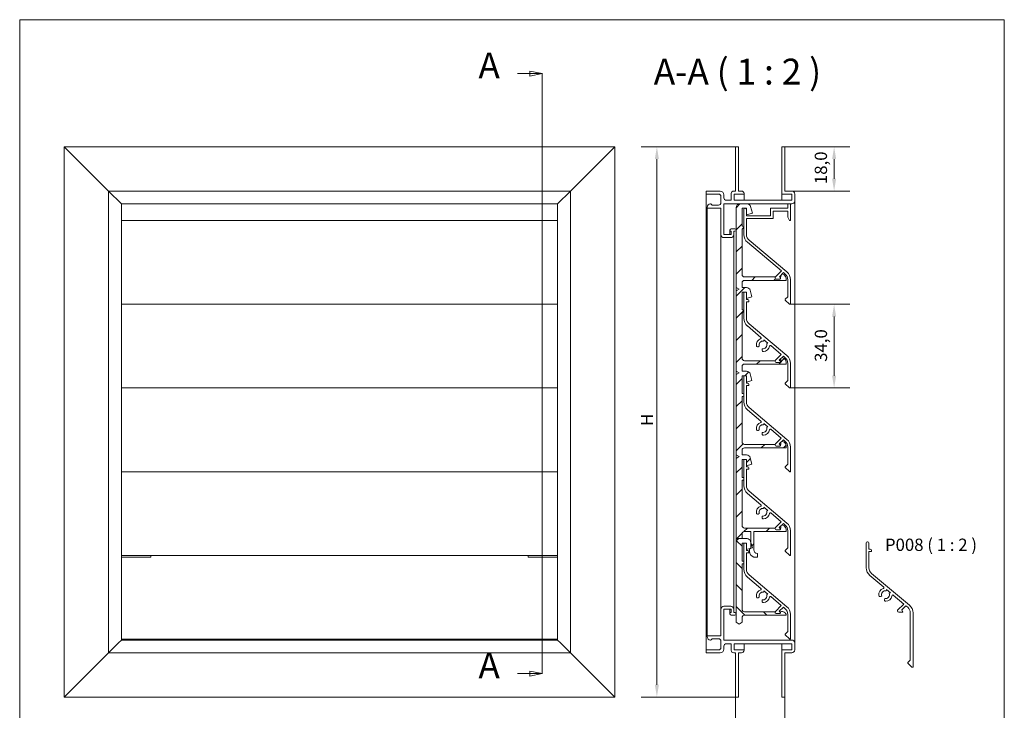
# Model space of a CAD drawing. Units: millimetres. Extents: x 10 to 416, y 6 to 584.
# Drawn here: x 10 to 410, y 303 to 584 of the extents above; entities that cross this region are included whole.
import ezdxf

# ---------------------------------------------------------------- set-up
doc = ezdxf.new("R2010")
doc.units = ezdxf.units.MM
doc.header["$LTSCALE"] = 2
doc.linetypes.add('CHAIN', pattern=[0.3543, 0.2362, -0.0295, 0.0591, -0.0295])
for name, color, linetype, lineweight in [('Border (ISO)', 7, 'Continuous', 5), ('Dimension (ISO)', 7, 'Continuous', 5), ('Hatch (ISO)', 7, 'Continuous', 5), ('Section Line (ISO)', 7, 'CHAIN', 5), ('Symbol (ISO)', 7, 'Continuous', 5), ('Visible (ISO)', 7, 'Continuous', 5)]:
    doc.layers.add(name, color=color, linetype=linetype, lineweight=lineweight)
doc.styles.add('Label Text (ISO)', font='tahoma.ttf')
doc.styles.add('Note Text (ISO)', font='tahoma.ttf')
doc.dimstyles.new('Default (ISO)', dxfattribs={"dimscale": 2, "dimtxt": 2.5, "dimasz": 2.5, "dimexe": 3.175, "dimexo": 0, "dimgap": 0.762, "dimtad": 1, "dimdec": 1, "dimrnd": 1e-08, "dimzin": 0, "dimtxsty": 'Note Text (ISO)', "dimcen": 0.09, "dimdle": 10, "dimclrd": 5, "dimclre": 5, "dimclrt": 1, "dimazin": 0, "dimtfac": 1.40208, "dimtmove": 0, "dimatfit": 3, "dimfxl": 0, "dimtolj": 1, "dimtzin": 0, "dimlwd": -1, "dimlwe": -1, "dimarcsym": 0})

# ---------------------------------------------------------------- blocks, each defined once
blk = doc.blocks.new('Borders Serge')
at = {"layer": 'Border (ISO)'}
for p, q in [((5, 292), (205, 292)), ((5, 5), (5, 292)), ((205, 292), (205, 5)), ((205, 5), (5, 5))]:
    blk.add_line(p, q, dxfattribs=at)
blk = doc.blocks.new('2dTransSection0')
at = {"layer": 'Section Line (ISO)', "linetype": 'Continuous'}
for p, q in [((106.11, 281.05), (108.61, 281.05)), ((111.11, 281.05), (108.61, 281.55)), ((108.61, 281.55), (108.61, 280.55)), ((108.61, 281.05), (111.11, 281.05)), ((108.61, 280.55), (111.11, 281.05)), ((106.11, 159.17), (108.61, 159.17)), ((111.11, 159.17), (108.61, 159.67)), ((108.61, 159.67), (108.61, 158.67)), ((108.61, 159.17), (111.11, 159.17)), ((108.61, 158.67), (111.11, 159.17))]:
    blk.add_line(p, q, dxfattribs=at)
at = {"layer": 'Section Line (ISO)', "linetype": 'CHAIN', "ltscale": 0.6772}
blk.add_line((111.11, 281.13), (111.11, 159.09), dxfattribs=at)
at = {"layer": 'Section Line (ISO)', "linetype": 'Continuous', "lineweight": 5}
for p, q in [((111.11, 281.13), (111.11, 280.97)), ((111.11, 159.25), (111.11, 159.09))]:
    blk.add_line(p, q, dxfattribs=at)
at = {"layer": 'Section Line (ISO)', "linetype": 'Continuous', "flags": 128}
for points in [[(108.61, 280.55), (111.11, 281.05), (108.61, 281.55), (108.61, 280.55)], [(108.61, 158.67), (111.11, 159.17), (108.61, 159.67), (108.61, 158.67)]]:
    blk.add_lwpolyline(points, dxfattribs=at)
at = {"layer": 'Section Line (ISO)'}
for points in [[(108.61, 280.55), (111.11, 281.05), (108.61, 281.55), (108.61, 280.55)], [(108.61, 158.67), (111.11, 159.17), (108.61, 159.67), (108.61, 158.67)]]:
    blk.add_solid(points, dxfattribs=at)
at = {"layer": 'Section Line (ISO)', "char_height": 5.25, "attachment_point": 7, "style": 'Label Text (ISO)'}
for insert in [(98.18, 278.43), (98.18, 156.54)]:
    blk.add_mtext('A', dxfattribs=dict(at, insert=insert))
blk = doc.blocks.new('*D7')
at = {"layer": 'Defpoints', "color": 0, "transparency": 16777216}
for p in [(320.86, 532.36), (320.86, 514.36), (340.86, 514.36)]:
    blk.add_point(p, dxfattribs=at)
at = {"layer": 'Dimension (ISO)', "color": 5, "transparency": 16777216}
for p, q in [((320.86, 532.36), (347.21, 532.36)), ((340.86, 527.36), (340.86, 519.36)), ((320.86, 514.36), (347.21, 514.36))]:
    blk.add_line(p, q, dxfattribs=at)
for points in [[(340.03, 527.36), (341.69, 527.36), (340.86, 532.36)], [(340.03, 519.36), (341.69, 519.36), (340.86, 514.36)]]:
    blk.add_solid(points, dxfattribs=at)
at = {"layer": 'Dimension (ISO)', "color": 1, "transparency": 16777216, "insert": (332.98, 517.21), "char_height": 5, "attachment_point": 1, "rotation": 90, "style": 'Note Text (ISO)'}
blk.add_mtext('\\A1;18,0', dxfattribs=at)
blk = doc.blocks.new('*D8')
at = {"layer": 'Defpoints', "color": 0, "transparency": 16777216}
for p in [(322.96, 468.36), (322.96, 434.36), (340.86, 434.36)]:
    blk.add_point(p, dxfattribs=at)
at = {"layer": 'Dimension (ISO)', "color": 5, "transparency": 16777216}
for p, q in [((322.96, 468.36), (347.21, 468.36)), ((340.86, 463.36), (340.86, 439.36)), ((322.96, 434.36), (347.21, 434.36))]:
    blk.add_line(p, q, dxfattribs=at)
for points in [[(340.03, 463.36), (341.69, 463.36), (340.86, 468.36)], [(340.03, 439.36), (341.69, 439.36), (340.86, 434.36)]]:
    blk.add_solid(points, dxfattribs=at)
at = {"layer": 'Dimension (ISO)', "color": 1, "transparency": 16777216, "insert": (332.99, 444.99), "char_height": 5, "attachment_point": 1, "rotation": 90, "style": 'Note Text (ISO)'}
blk.add_mtext('\\A1;34,0', dxfattribs=at)
blk = doc.blocks.new('*D9')
at = {"layer": 'Defpoints', "color": 0, "transparency": 16777216}
for p in [(300.86, 532.36), (268.86, 308.76), (300.86, 308.76)]:
    blk.add_point(p, dxfattribs=at)
at = {"layer": 'Dimension (ISO)', "color": 5, "transparency": 16777216}
for p, q in [((300.86, 532.36), (262.51, 532.36)), ((268.86, 527.36), (268.86, 313.76)), ((300.86, 308.76), (262.51, 308.76))]:
    blk.add_line(p, q, dxfattribs=at)
for points in [[(268.03, 527.36), (269.69, 527.36), (268.86, 532.36)], [(268.03, 313.76), (269.69, 313.76), (268.86, 308.76)]]:
    blk.add_solid(points, dxfattribs=at)
at = {"layer": 'Dimension (ISO)', "color": 1, "transparency": 16777216, "insert": (262.34, 417.42), "char_height": 5, "attachment_point": 1, "rotation": 90, "style": 'Note Text (ISO)'}
blk.add_mtext('\\A1; \\fTahoma|b0|i0;\\H5.0000;H', dxfattribs=at)
blk = doc.blocks.new('*D10')
at = {"layer": 'Defpoints', "color": 0, "transparency": 16777216}
for p in [(300.86, 308.76), (320.86, 308.76), (320.86, 288.76)]:
    blk.add_point(p, dxfattribs=at)
at = {"layer": 'Dimension (ISO)', "color": 5, "transparency": 16777216}
for p, q in [((300.86, 308.76), (300.86, 282.41)), ((320.86, 308.76), (320.86, 282.41)), ((305.86, 288.76), (315.86, 288.76))]:
    blk.add_line(p, q, dxfattribs=at)
for points in [[(305.86, 289.6), (305.86, 287.93), (300.86, 288.76)], [(315.86, 289.6), (315.86, 287.93), (320.86, 288.76)]]:
    blk.add_solid(points, dxfattribs=at)
at = {"layer": 'Dimension (ISO)', "color": 1, "transparency": 16777216, "insert": (304.51, 296.63), "char_height": 5, "attachment_point": 1, "style": 'Note Text (ISO)'}
blk.add_mtext('\\A1;20,0', dxfattribs=at)

msp = doc.modelspace()

# ---------------------------------------------------------------- hatches: boundary and pattern name
at = {"layer": 'Hatch (ISO)'}
h = msp.add_hatch(dxfattribs=at)
h.set_pattern_fill('ANSI31', color=256, scale=50.8, style=0)
h.set_pattern_definition([(45, (0, 0), (-4.49013, 4.49013), [])])
edge = h.paths.add_edge_path()
edge.add_line((301.06, 373.16), (302.56, 373.16))
edge.add_line((302.56, 373.16), (303.46, 373.16))
edge.add_line((303.46, 373.16), (303.46, 375.06))
edge.add_ellipse((304.46, 375.06), major_axis=(0, 1), ratio=1, start_angle=0, end_angle=90, ccw=False)
edge.add_line((304.46, 376.06), (307.04, 376.06))
edge.add_line((307.04, 376.06), (307.04, 371.64))
edge.add_line((307.04, 371.64), (307.64, 369.4))
edge.add_line((307.64, 369.4), (307.04, 369.24))
edge.add_line((307.04, 369.24), (307.04, 369.16))
edge.add_line((307.04, 369.16), (306.44, 368.82))
edge.add_line((306.44, 368.82), (306.44, 368.06))
edge.add_ellipse((308.94, 368.06), major_axis=(0, -2.5), ratio=1, start_angle=270, end_angle=343.7398)
edge.add_line((308.24, 365.66), (309.74, 365.66))
edge.add_line((309.74, 365.66), (309.74, 367.16))
edge.add_line((309.74, 367.16), (309.64, 367.16))
edge.add_ellipse((309.64, 368.56), major_axis=(-1.4, 0), ratio=1, start_angle=0, end_angle=90, ccw=False)
edge.add_line((308.24, 368.56), (308.24, 376.06))
edge.add_line((308.24, 376.06), (321.43, 376.06))
edge.add_ellipse((319.06, 376.46), major_axis=(0.4, 2.37), ratio=1, start_angle=270, end_angle=353.941)
edge.add_line((319.71, 378.77), (319.16, 378.23))
edge.add_line((319.16, 378.23), (319.16, 377.46))
edge.add_line((319.16, 377.46), (318.79, 377.46))
edge.add_line((318.79, 377.46), (319.05, 377.2))
edge.add_line((319.05, 377.2), (319.05, 376.97))
edge.add_ellipse((318.85, 376.97), major_axis=(0, -0.2), ratio=1, start_angle=0, end_angle=90, ccw=False)
edge.add_line((318.85, 376.77), (317.35, 376.77))
edge.add_ellipse((317.35, 377.27), major_axis=(-0.5, 0), ratio=1, start_angle=337.0886, end_angle=450, ccw=False)
edge.add_line((316.89, 377.46), (304.46, 377.46))
edge.add_ellipse((304.46, 378.46), major_axis=(-1, 0), ratio=1, start_angle=0, end_angle=90, ccw=False)
edge.add_line((303.46, 378.46), (303.46, 396.86))
edge.add_line((303.46, 396.86), (303.76, 396.86))
edge.add_ellipse((303.76, 397.26), major_axis=(0.4, 0), ratio=1, start_angle=270, end_angle=360)
edge.add_line((304.16, 397.26), (304.16, 397.66))
edge.add_ellipse((303.76, 397.66), major_axis=(0, 0.4), ratio=1, start_angle=270, end_angle=360)
edge.add_line((303.76, 398.06), (303.46, 398.06))
edge.add_line((303.46, 398.06), (303.46, 405.36))
edge.add_line((303.46, 405.36), (304.51, 405.36))
edge.add_line((304.51, 405.36), (304.76, 405.36))
edge.add_line((304.76, 405.36), (305.26, 405.36))
edge.add_line((305.26, 405.36), (305.26, 404.86))
edge.add_line((305.26, 404.86), (305.26, 402.76))
edge.add_line((305.26, 402.76), (307.48, 403.36))
edge.add_line((307.48, 403.36), (306.76, 406.05))
edge.add_ellipse((305.31, 405.66), major_axis=(1.45, 0.39), ratio=1, start_angle=0, end_angle=75)
edge.add_line((305.31, 407.16), (303.46, 407.16))
edge.add_line((303.46, 407.16), (303.46, 409.06))
edge.add_ellipse((304.46, 409.06), major_axis=(0, 1), ratio=1, start_angle=0, end_angle=90, ccw=False)
edge.add_line((304.46, 410.06), (321.43, 410.06))
edge.add_ellipse((319.06, 410.46), major_axis=(0.4, 2.37), ratio=1, start_angle=270, end_angle=353.941)
edge.add_line((319.71, 412.77), (319.16, 412.23))
edge.add_line((319.16, 412.23), (319.16, 411.46))
edge.add_line((319.16, 411.46), (318.79, 411.46))
edge.add_line((318.79, 411.46), (319.05, 411.2))
edge.add_line((319.05, 411.2), (319.05, 410.97))
edge.add_ellipse((318.85, 410.97), major_axis=(0, -0.2), ratio=1, start_angle=0, end_angle=90, ccw=False)
edge.add_line((318.85, 410.77), (317.35, 410.77))
edge.add_ellipse((317.35, 411.27), major_axis=(-0.5, 0), ratio=1, start_angle=337.0886, end_angle=450, ccw=False)
edge.add_line((316.89, 411.46), (304.46, 411.46))
edge.add_ellipse((304.46, 412.46), major_axis=(-1, 0), ratio=1, start_angle=0, end_angle=90, ccw=False)
edge.add_line((303.46, 412.46), (303.46, 430.86))
edge.add_line((303.46, 430.86), (303.76, 430.86))
edge.add_ellipse((303.76, 431.26), major_axis=(0.4, 0), ratio=1, start_angle=270, end_angle=360)
edge.add_line((304.16, 431.26), (304.16, 431.66))
edge.add_ellipse((303.76, 431.66), major_axis=(0, 0.4), ratio=1, start_angle=270, end_angle=360)
edge.add_line((303.76, 432.06), (303.46, 432.06))
edge.add_line((303.46, 432.06), (303.46, 439.36))
edge.add_line((303.46, 439.36), (304.51, 439.36))
edge.add_line((304.51, 439.36), (304.76, 439.36))
edge.add_line((304.76, 439.36), (305.26, 439.36))
edge.add_line((305.26, 439.36), (305.26, 438.86))
edge.add_line((305.26, 438.86), (305.26, 436.76))
edge.add_line((305.26, 436.76), (307.48, 437.36))
edge.add_line((307.48, 437.36), (306.76, 440.05))
edge.add_ellipse((305.31, 439.66), major_axis=(-0.39, 1.45), ratio=1, start_angle=270, end_angle=345)
edge.add_line((305.31, 441.16), (303.46, 441.16))
edge.add_line((303.46, 441.16), (303.46, 443.06))
edge.add_ellipse((304.46, 443.06), major_axis=(0, 1), ratio=1, start_angle=0, end_angle=90, ccw=False)
edge.add_line((304.46, 444.06), (321.43, 444.06))
edge.add_ellipse((319.06, 444.46), major_axis=(0.4, 2.37), ratio=1, start_angle=270, end_angle=353.941)
edge.add_line((319.71, 446.77), (319.16, 446.23))
edge.add_line((319.16, 446.23), (319.16, 445.46))
edge.add_line((319.16, 445.46), (318.79, 445.46))
edge.add_line((318.79, 445.46), (319.05, 445.2))
edge.add_line((319.05, 445.2), (319.05, 444.97))
edge.add_ellipse((318.85, 444.97), major_axis=(0, -0.2), ratio=1, start_angle=0, end_angle=90, ccw=False)
edge.add_line((318.85, 444.77), (317.35, 444.77))
edge.add_ellipse((317.35, 445.27), major_axis=(-0.5, 0), ratio=1, start_angle=337.0886, end_angle=450, ccw=False)
edge.add_line((316.89, 445.46), (304.46, 445.46))
edge.add_ellipse((304.46, 446.46), major_axis=(-1, 0), ratio=1, start_angle=0, end_angle=90, ccw=False)
edge.add_line((303.46, 446.46), (303.46, 464.86))
edge.add_line((303.46, 464.86), (303.76, 464.86))
edge.add_ellipse((303.76, 465.26), major_axis=(0.4, 0), ratio=1, start_angle=270, end_angle=360)
edge.add_line((304.16, 465.26), (304.16, 465.66))
edge.add_ellipse((303.76, 465.66), major_axis=(0, 0.4), ratio=1, start_angle=270, end_angle=360)
edge.add_line((303.76, 466.06), (303.46, 466.06))
edge.add_line((303.46, 466.06), (303.46, 473.36))
edge.add_line((303.46, 473.36), (304.51, 473.36))
edge.add_line((304.51, 473.36), (304.76, 473.36))
edge.add_line((304.76, 473.36), (305.26, 473.36))
edge.add_line((305.26, 473.36), (305.26, 472.86))
edge.add_line((305.26, 472.86), (305.26, 470.76))
edge.add_line((305.26, 470.76), (307.48, 471.36))
edge.add_line((307.48, 471.36), (306.76, 474.05))
edge.add_ellipse((305.31, 473.66), major_axis=(-0.39, 1.45), ratio=1, start_angle=270, end_angle=345)
edge.add_line((305.31, 475.16), (303.46, 475.16))
edge.add_line((303.46, 475.16), (303.46, 477.06))
edge.add_ellipse((304.46, 477.06), major_axis=(0, 1), ratio=1, start_angle=0, end_angle=90, ccw=False)
edge.add_line((304.46, 478.06), (321.43, 478.06))
edge.add_ellipse((319.06, 478.46), major_axis=(0.4, 2.37), ratio=1, start_angle=270, end_angle=351.353)
edge.add_line((319.81, 480.74), (319.16, 480.09))
edge.add_line((319.16, 480.09), (319.16, 479.46))
edge.add_line((319.16, 479.46), (318.79, 479.46))
edge.add_line((318.79, 479.46), (319.05, 479.2))
edge.add_line((319.05, 479.2), (319.05, 478.79))
edge.add_ellipse((318.85, 478.79), major_axis=(0, -0.2), ratio=1, start_angle=0, end_angle=90, ccw=False)
edge.add_line((318.85, 478.59), (317.38, 478.59))
edge.add_ellipse((317.38, 479.12), major_axis=(-0.53, 0), ratio=1, start_angle=319.7527, end_angle=450, ccw=False)
edge.add_line((316.98, 479.46), (304.46, 479.46))
edge.add_ellipse((304.46, 480.46), major_axis=(-1, 0), ratio=1, start_angle=0, end_angle=90, ccw=False)
edge.add_line((303.46, 480.46), (303.46, 498.86))
edge.add_line((303.46, 498.86), (304.16, 499.66))
edge.add_ellipse((303.76, 499.66), major_axis=(0, 0.4), ratio=1, start_angle=270, end_angle=360)
edge.add_line((303.76, 500.06), (303.46, 500.06))
edge.add_line((303.46, 500.06), (303.46, 507.36))
edge.add_line((303.46, 507.36), (304.51, 507.36))
edge.add_line((304.51, 507.36), (304.76, 507.36))
edge.add_line((304.76, 507.36), (305.26, 507.36))
edge.add_line((305.26, 507.36), (305.26, 506.86))
edge.add_line((305.26, 506.86), (305.26, 504.76))
edge.add_line((305.26, 504.76), (307.64, 505.4))
edge.add_line((307.64, 505.4), (306.93, 508.05))
edge.add_ellipse((305.48, 507.66), major_axis=(-0.39, 1.45), ratio=1, start_angle=270, end_angle=345)
edge.add_line((305.48, 509.16), (302.56, 509.16))
edge.add_ellipse((302.56, 507.66), major_axis=(-1.5, 0), ratio=1, start_angle=270, end_angle=360)
edge.add_line((301.06, 507.66), (301.06, 498.53))
edge.add_line((301.06, 498.53), (301.06, 475.16))
edge.add_line((301.06, 475.16), (302.26, 474.47))
edge.add_line((302.26, 474.47), (301.06, 473.78))
edge.add_line((301.06, 473.78), (301.06, 441.16))
edge.add_line((301.06, 441.16), (302.26, 440.47))
edge.add_line((302.26, 440.47), (301.06, 439.78))
edge.add_line((301.06, 439.78), (301.06, 407.16))
edge.add_line((301.06, 407.16), (302.26, 406.47))
edge.add_line((302.26, 406.47), (301.06, 405.78))
edge.add_line((301.06, 405.78), (301.06, 373.16))
h = msp.add_hatch(dxfattribs=at)
h.set_pattern_fill('ANSI31', color=256, scale=50.8, angle=90.0002, style=0)
h.set_pattern_definition([(135.0002, (0, 0), (-4.49011, -4.490145), [])])
edge = h.paths.add_edge_path()
edge.add_line((307.04, 369.24), (307.04, 371.64))
edge.add_line((307.04, 371.64), (306.93, 372.05))
edge.add_ellipse((305.48, 371.66), major_axis=(-0.39, 1.45), ratio=1, start_angle=270, end_angle=345)
edge.add_line((305.48, 373.16), (303.46, 373.16))
edge.add_line((303.46, 373.16), (302.56, 373.16))
edge.add_ellipse((302.56, 371.66), major_axis=(-1.5, 0), ratio=1, start_angle=270, end_angle=360)
edge.add_line((301.06, 371.66), (301.06, 342.59))
edge.add_line((301.06, 342.59), (301.06, 339.16))
edge.add_line((301.06, 339.16), (302.26, 338.47))
edge.add_line((302.26, 338.47), (303.46, 339.16))
edge.add_line((303.46, 339.16), (303.46, 341.06))
edge.add_ellipse((304.46, 341.06), major_axis=(0, 1), ratio=1, start_angle=0, end_angle=90, ccw=False)
edge.add_line((304.46, 342.06), (321.43, 342.06))
edge.add_ellipse((319.68, 341.76), major_axis=(-0.3, 1.75), ratio=1, start_angle=270, end_angle=367.2565)
edge.add_line((319.16, 343.46), (318.79, 343.46))
edge.add_line((318.79, 343.46), (319.05, 343.2))
edge.add_line((319.05, 343.2), (319.05, 342.97))
edge.add_ellipse((318.85, 342.97), major_axis=(0, -0.2), ratio=1, start_angle=0, end_angle=90, ccw=False)
edge.add_line((318.85, 342.77), (317.35, 342.77))
edge.add_ellipse((317.35, 343.27), major_axis=(-0.5, 0), ratio=1, start_angle=337.0886, end_angle=450, ccw=False)
edge.add_line((316.89, 343.46), (304.46, 343.46))
edge.add_ellipse((304.46, 344.46), major_axis=(-1, 0), ratio=1, start_angle=0, end_angle=90, ccw=False)
edge.add_line((303.46, 344.46), (303.46, 362.86))
edge.add_line((303.46, 362.86), (303.76, 362.86))
edge.add_ellipse((303.76, 363.26), major_axis=(0.4, 0), ratio=1, start_angle=270, end_angle=360)
edge.add_line((304.16, 363.26), (304.16, 363.66))
edge.add_ellipse((303.76, 363.66), major_axis=(0, 0.4), ratio=1, start_angle=270, end_angle=360)
edge.add_line((303.76, 364.06), (303.46, 364.06))
edge.add_line((303.46, 364.06), (303.46, 371.36))
edge.add_line((303.46, 371.36), (304.51, 371.36))
edge.add_line((304.51, 371.36), (304.76, 371.36))
edge.add_line((304.76, 371.36), (305.26, 371.36))
edge.add_line((305.26, 371.36), (305.26, 370.86))
edge.add_line((305.26, 370.86), (305.26, 368.76))
edge.add_line((305.26, 368.76), (307.04, 369.24))

# ---------------------------------------------------------------- linework, layer by layer
at = {"layer": 'Visible (ISO)'}
for p, q in [((28.13, 532.36), (46.13, 514.36)), ((28.13, 532.36), (251.73, 532.36)), ((46.13, 514.36), (28.13, 532.36)), ((28.13, 308.76), (28.13, 532.36)), ((233.73, 514.36), (251.73, 532.36)), ((251.73, 532.36), (233.73, 514.36)), ((251.73, 532.36), (251.73, 308.76)), ((300.86, 514.36), (300.86, 532.36)), ((302.06, 532.36), (300.86, 532.36)), ((302.06, 532.36), (302.06, 514.36)), ((320.86, 532.36), (319.66, 532.36)), ((319.66, 513.16), (319.66, 532.36)), ((320.86, 532.36), (320.86, 514.36)), ((47.33, 513.16), (46.13, 514.36)), ((46.13, 514.36), (233.73, 514.36)), ((46.13, 514.36), (47.33, 513.16)), ((46.13, 326.76), (46.13, 514.36)), ((47.33, 513.16), (50.13, 510.36)), ((50.13, 510.36), (47.33, 513.16)), ((229.73, 510.36), (232.53, 513.16)), ((232.53, 513.16), (229.73, 510.36)), ((233.73, 514.36), (232.53, 513.16)), ((232.53, 513.16), (233.73, 514.36)), ((233.73, 514.36), (233.73, 326.76)), ((288.86, 514.36), (294.56, 514.36)), ((288.86, 513.16), (288.86, 514.36)), ((293.86, 513.16), (288.86, 513.16)), ((288.86, 513.16), (288.86, 327.96)), ((294.86, 509.66), (294.86, 512.16)), ((296.06, 512.86), (296.06, 511.66)), ((299.06, 510.66), (299.06, 513.36)), ((300.06, 514.36), (300.86, 514.36)), ((300.26, 513.16), (300.26, 510.66)), ((304.26, 513.16), (300.26, 513.16)), ((302.06, 514.36), (303.26, 514.36)), ((304.26, 513.36), (304.26, 513.16)), ((304.26, 513.16), (304.26, 510.66)), ((323.66, 513.16), (319.66, 513.16)), ((319.66, 513.16), (319.66, 510.66)), ((320.86, 514.36), (323.66, 514.36)), ((323.66, 510.66), (323.66, 513.16)), ((324.86, 513.16), (324.86, 510.36)), ((51.33, 509.16), (50.13, 510.36)), ((50.13, 510.36), (51.33, 509.16)), ((51.33, 509.16), (228.53, 509.16)), ((51.33, 331.96), (51.33, 509.16)), ((229.73, 510.36), (228.53, 509.16)), ((228.53, 509.16), (229.73, 510.36)), ((228.53, 509.16), (228.53, 331.96)), ((290.66, 509.16), (290.76, 509.16)), ((290.9, 509.1), (291.34, 508.66)), ((291.34, 508.66), (293.86, 508.66)), ((296.06, 509.16), (296.06, 496.66)), ((323.66, 509.16), (296.06, 509.16)), ((297.06, 510.66), (299.06, 510.66)), ((300.26, 510.66), (323.66, 510.66)), ((307.64, 505.4), (306.93, 508.05)), ((322.06, 507.36), (322.06, 509.16)), ((322.06, 509.16), (323.16, 509.16)), ((323.16, 509.16), (323.16, 502.56)), ((324.86, 510.36), (324.86, 330.76)), ((289.26, 507.46), (289.26, 507.76)), ((294.86, 507.46), (289.26, 507.46)), ((289.26, 507.46), (289.26, 333.66)), ((294.86, 496.66), (294.86, 507.46)), ((301.06, 507.66), (301.06, 498.53)), ((303.46, 500.06), (303.46, 507.36)), ((303.46, 507.36), (304.51, 507.36)), ((304.16, 496.69), (304.16, 507.01)), ((304.51, 507.36), (304.76, 507.36)), ((304.76, 507.36), (305.26, 507.36)), ((305.26, 507.36), (305.26, 506.86)), ((305.26, 506.86), (305.26, 504.36)), ((305.26, 504.76), (307.64, 505.4)), ((305.26, 504.36), (314.96, 504.36)), ((314.96, 504.36), (314.96, 507.36)), ((314.96, 507.36), (322.06, 507.36)), ((322.06, 506.26), (316.06, 506.26)), ((316.06, 506.26), (316.06, 503.26)), ((322.06, 503.72), (322.06, 506.26)), ((228.53, 502.36), (51.33, 502.36)), ((303.76, 500.06), (303.46, 500.06)), ((316.06, 503.26), (305.26, 503.26)), ((305.26, 503.26), (305.26, 496.69)), ((322.79, 502.46), (322.06, 503.72)), ((294.86, 496.66), (294.86, 344.46)), ((296.06, 496.66), (299.06, 496.66)), ((298.56, 498.03), (298.56, 498.53)), ((299.06, 498.03), (298.56, 498.03)), ((298.56, 498.03), (298.56, 496.66)), ((299.06, 499.03), (300.56, 499.03)), ((299.06, 496.66), (299.06, 498.03)), ((300.06, 498.03), (300.06, 496.66)), ((300.56, 498.03), (300.06, 498.03)), ((300.06, 496.66), (300.06, 344.46)), ((301.06, 498.53), (301.06, 342.59)), ((303.46, 498.86), (304.16, 499.66)), ((303.46, 480.46), (303.46, 498.86)), ((298.86, 495.46), (296.06, 495.46)), ((319.46, 481.94), (305.63, 493.55)), ((306.33, 494.4), (321.7, 481.5)), ((317.01, 479.49), (319.46, 481.94)), ((320.31, 481.24), (318.66, 479.59)), ((319.16, 480.09), (319.16, 479.46)), ((320.99, 480.66), (320.31, 481.24)), ((303.46, 475.16), (303.46, 477.06)), ((316.98, 479.46), (304.46, 479.46)), ((304.46, 478.06), (321.43, 478.06)), ((318.85, 478.59), (317.38, 478.59)), ((318.66, 479.59), (319.05, 479.2)), ((319.16, 479.46), (318.79, 479.46)), ((319.05, 479.2), (319.05, 478.79)), ((322.06, 471.43), (322.06, 478.36)), ((323.16, 478.36), (323.16, 468.56)), ((301.06, 475.16), (302.26, 474.47)), ((302.26, 474.47), (301.06, 473.78)), ((305.31, 475.16), (303.46, 475.16)), ((303.46, 466.06), (303.46, 473.36)), ((303.46, 473.36), (304.51, 473.36)), ((304.16, 462.69), (304.16, 473.01)), ((304.51, 473.36), (304.76, 473.36)), ((304.76, 473.36), (305.26, 473.36)), ((305.26, 473.36), (305.26, 472.86)), ((305.26, 472.86), (305.26, 470.36)), ((307.48, 471.36), (306.76, 474.05)), ((51.33, 468.36), (228.53, 468.36)), ((305.26, 470.76), (307.48, 471.36)), ((305.26, 470.36), (305.76, 470.36)), ((306.26, 469.36), (305.26, 469.36)), ((305.26, 469.36), (305.26, 462.69)), ((306.26, 469.86), (306.26, 469.36)), ((321.02, 470.39), (322.06, 471.43)), ((322.7, 468.42), (321.02, 470.1)), ((322.96, 468.36), (322.84, 468.36)), ((303.76, 466.06), (303.46, 466.06)), ((303.46, 446.46), (303.46, 464.86)), ((303.46, 464.86), (303.76, 464.86)), ((306.33, 460.4), (321.7, 447.5)), ((311.15, 454.92), (305.63, 459.55)), ((312.33, 453.93), (312.24, 453.44)), ((313.93, 452.58), (312.33, 453.93)), ((313.46, 452.41), (313.93, 452.58)), ((310.46, 451.32), (309.95, 451.13)), ((311.59, 449.75), (311.68, 450.29)), ((319.39, 448.01), (315.11, 451.59)), ((317, 445.62), (319.39, 448.01)), ((316.89, 445.46), (304.46, 445.46)), ((304.46, 444.06), (321.43, 444.06)), ((318.85, 444.77), (317.35, 444.77)), ((320.23, 447.3), (318.59, 445.66)), ((318.59, 445.66), (319.05, 445.2)), ((319.16, 445.46), (318.79, 445.46)), ((319.05, 445.2), (319.05, 444.97)), ((319.16, 446.23), (319.16, 445.46)), ((320.99, 446.66), (320.23, 447.3)), ((322.06, 437.43), (322.06, 444.36)), ((323.16, 444.36), (323.16, 434.56)), ((301.06, 441.16), (302.26, 440.47)), ((302.26, 440.47), (301.06, 439.78)), ((303.46, 441.16), (303.46, 443.06)), ((305.31, 441.16), (303.46, 441.16)), ((307.48, 437.36), (306.76, 440.05)), ((303.46, 432.06), (303.46, 439.36)), ((303.46, 439.36), (304.51, 439.36)), ((304.16, 428.69), (304.16, 439.01)), ((304.51, 439.36), (304.76, 439.36)), ((304.76, 439.36), (305.26, 439.36)), ((305.26, 439.36), (305.26, 438.86)), ((305.26, 438.86), (305.26, 436.36)), ((305.26, 436.76), (307.48, 437.36)), ((305.26, 436.36), (305.76, 436.36)), ((321.02, 436.39), (322.06, 437.43)), ((322.7, 434.42), (321.02, 436.1)), ((228.53, 434.36), (51.33, 434.36)), ((303.76, 432.06), (303.46, 432.06)), ((306.26, 435.36), (305.26, 435.36)), ((305.26, 435.36), (305.26, 428.69)), ((306.26, 435.86), (306.26, 435.36)), ((322.96, 434.36), (322.84, 434.36)), ((303.46, 412.46), (303.46, 430.86)), ((303.46, 430.86), (303.76, 430.86)), ((311.15, 420.92), (305.63, 425.55)), ((306.33, 426.4), (321.7, 413.5)), ((310.46, 417.32), (309.95, 417.13)), ((311.59, 415.75), (311.68, 416.29)), ((312.33, 419.93), (312.24, 419.44)), ((313.93, 418.58), (312.33, 419.93)), ((313.46, 418.41), (313.93, 418.58)), ((319.39, 414.01), (315.11, 417.59)), ((317, 411.62), (319.39, 414.01)), ((320.23, 413.3), (318.59, 411.66)), ((319.16, 412.23), (319.16, 411.46)), ((320.99, 412.66), (320.23, 413.3)), ((303.46, 407.16), (303.46, 409.06)), ((316.89, 411.46), (304.46, 411.46)), ((304.46, 410.06), (321.43, 410.06)), ((318.85, 410.77), (317.35, 410.77)), ((318.59, 411.66), (319.05, 411.2)), ((319.16, 411.46), (318.79, 411.46)), ((319.05, 411.2), (319.05, 410.97)), ((322.06, 403.43), (322.06, 410.36)), ((323.16, 410.36), (323.16, 400.56)), ((301.06, 407.16), (302.26, 406.47)), ((302.26, 406.47), (301.06, 405.78)), ((305.31, 407.16), (303.46, 407.16)), ((303.46, 398.06), (303.46, 405.36)), ((303.46, 405.36), (304.51, 405.36)), ((304.16, 394.69), (304.16, 405.01)), ((304.51, 405.36), (304.76, 405.36)), ((304.76, 405.36), (305.26, 405.36)), ((305.26, 405.36), (305.26, 404.86)), ((305.26, 404.86), (305.26, 402.36)), ((307.48, 403.36), (306.76, 406.05)), ((228.53, 400.36), (51.33, 400.36)), ((305.26, 402.76), (307.48, 403.36)), ((305.26, 402.36), (305.76, 402.36)), ((306.26, 401.36), (305.26, 401.36)), ((305.26, 401.36), (305.26, 394.69)), ((306.26, 401.86), (306.26, 401.36)), ((321.02, 402.39), (322.06, 403.43)), ((322.7, 400.42), (321.02, 402.1)), ((322.96, 400.36), (322.84, 400.36)), ((303.76, 398.06), (303.46, 398.06)), ((303.46, 378.46), (303.46, 396.86)), ((303.46, 396.86), (303.76, 396.86)), ((306.33, 392.4), (321.7, 379.5)), ((311.15, 386.92), (305.63, 391.55)), ((312.33, 385.93), (312.24, 385.44)), ((313.93, 384.58), (312.33, 385.93)), ((313.46, 384.41), (313.93, 384.58)), ((310.46, 383.32), (309.95, 383.13)), ((311.59, 381.75), (311.68, 382.29)), ((319.39, 380.01), (315.11, 383.59)), ((317, 377.62), (319.39, 380.01)), ((316.89, 377.46), (304.46, 377.46)), ((304.46, 376.06), (307.04, 376.06)), ((307.04, 376.06), (307.04, 371.64)), ((308.24, 368.56), (308.24, 376.06)), ((308.24, 376.06), (321.43, 376.06)), ((318.85, 376.77), (317.35, 376.77)), ((320.23, 379.3), (318.59, 377.66)), ((318.59, 377.66), (319.05, 377.2)), ((319.16, 377.46), (318.79, 377.46)), ((319.05, 377.2), (319.05, 376.97)), ((319.16, 378.23), (319.16, 377.46)), ((320.99, 378.66), (320.23, 379.3)), ((322.06, 369.43), (322.06, 376.36)), ((323.16, 376.36), (323.16, 366.56)), ((301.06, 373.16), (303.46, 373.16)), ((305.48, 373.16), (302.56, 373.16)), ((303.46, 373.16), (303.46, 375.06)), ((307.04, 371.64), (306.93, 372.05)), ((303.46, 364.06), (303.46, 371.36)), ((303.46, 371.36), (304.51, 371.36)), ((304.16, 360.69), (304.16, 371.01)), ((304.51, 371.36), (304.76, 371.36)), ((304.76, 371.36), (305.26, 371.36)), ((305.26, 371.36), (305.26, 370.86)), ((305.26, 370.86), (305.26, 368.36)), ((305.26, 368.76), (307.04, 369.24)), ((305.26, 368.36), (305.76, 368.36)), ((307.04, 369.16), (306.44, 368.82)), ((306.44, 368.82), (306.44, 368.06)), ((307.04, 371.64), (307.64, 369.4)), ((307.04, 369.24), (307.04, 371.64)), ((307.64, 369.4), (307.04, 369.24)), ((307.04, 369.24), (307.04, 369.16)), ((321.02, 368.39), (322.06, 369.43)), ((322.7, 366.42), (321.02, 368.1)), ((353.92, 361.31), (353.92, 371.39)), ((354.42, 371.89), (354.52, 371.89)), ((355.02, 371.39), (355.02, 368.89)), ((355.02, 368.89), (355.52, 368.89)), ((356.02, 368.39), (356.02, 367.89)), ((228.53, 366.36), (51.33, 366.36)), ((51.33, 365.66), (63.33, 365.66)), ((63.33, 366.36), (63.33, 365.66)), ((216.53, 366.36), (216.53, 365.66)), ((216.53, 365.66), (228.53, 365.66)), ((303.76, 364.06), (303.46, 364.06)), ((306.26, 367.36), (305.26, 367.36)), ((305.26, 367.36), (305.26, 360.69)), ((306.26, 367.86), (306.26, 367.36)), ((308.24, 365.66), (309.74, 365.66)), ((309.74, 367.16), (309.64, 367.16)), ((309.74, 365.66), (309.74, 367.16)), ((322.96, 366.36), (322.84, 366.36)), ((356.02, 367.89), (355.02, 367.89)), ((355.02, 367.89), (355.02, 361.31)), ((303.46, 344.46), (303.46, 362.86)), ((303.46, 362.86), (303.76, 362.86)), ((311.15, 352.92), (305.63, 357.55)), ((306.33, 358.4), (321.7, 345.5)), ((361, 353.46), (355.39, 358.17)), ((356.09, 359.01), (371.46, 346.12)), ((360.73, 352.9), (360.88, 352.94)), ((362.1, 352.53), (362, 351.96)), ((363.77, 351.13), (362.1, 352.53)), ((310.46, 349.32), (309.95, 349.13)), ((311.59, 347.75), (311.68, 348.29)), ((312.33, 351.93), (312.24, 351.44)), ((313.93, 350.58), (312.33, 351.93)), ((313.46, 350.41), (313.93, 350.58)), ((319.39, 346.01), (315.11, 349.59)), ((359.05, 350.01), (359.04, 350.05)), ((360.22, 349.84), (359.71, 349.66)), ((361.35, 348.28), (361.44, 348.81)), ((363.23, 350.94), (363.77, 351.13)), ((364.38, 350), (364.37, 349.85)), ((369.17, 346.6), (364.87, 350.21)), ((294.86, 333.66), (294.86, 344.46)), ((296.06, 345.66), (298.86, 345.66)), ((296.06, 344.46), (296.06, 331.96)), ((299.06, 344.46), (296.06, 344.46)), ((298.56, 344.46), (298.56, 343.09)), ((299.06, 343.09), (299.06, 344.46)), ((300.06, 344.46), (300.06, 343.09)), ((317, 343.62), (319.39, 346.01)), ((320.23, 345.3), (318.59, 343.66)), ((320.99, 344.66), (320.23, 345.3)), ((361.86, 347.69), (361.81, 347.69)), ((366.62, 344.04), (369.17, 346.6)), ((366.62, 343.79), (366.62, 344.04)), ((370.02, 345.89), (368.42, 344.29)), ((368.42, 344.29), (368.84, 343.29)), ((370.75, 345.27), (370.02, 345.89)), ((298.56, 343.09), (299.06, 343.09)), ((298.56, 342.59), (298.56, 343.09)), ((300.56, 342.09), (299.06, 342.09)), ((300.06, 343.09), (300.56, 343.09)), ((301.06, 342.59), (301.06, 339.16)), ((303.46, 339.16), (303.46, 341.06)), ((316.89, 343.46), (304.46, 343.46)), ((304.46, 342.06), (321.43, 342.06)), ((318.85, 342.77), (317.35, 342.77)), ((318.59, 343.66), (319.05, 343.2)), ((319.16, 343.46), (318.79, 343.46)), ((319.05, 343.2), (319.05, 342.97)), ((322.06, 335.43), (322.06, 342.36)), ((323.16, 342.36), (323.16, 332.56)), ((368.84, 343.29), (367.12, 343.29)), ((371.82, 323.79), (371.82, 342.98)), ((372.92, 342.98), (372.92, 321.09)), ((301.06, 339.16), (302.26, 338.47)), ((302.26, 338.47), (303.46, 339.16)), ((51.73, 332.36), (51.33, 331.96)), ((51.33, 331.96), (51.73, 332.36)), ((228.53, 332.36), (51.33, 332.36)), ((228.53, 331.96), (228.13, 332.36)), ((228.13, 332.36), (228.53, 331.96)), ((289.26, 333.66), (294.86, 333.66)), ((289.26, 333.36), (289.26, 333.66)), ((291.34, 332.46), (290.9, 332.02)), ((293.86, 332.46), (291.34, 332.46)), ((321.02, 334.39), (322.06, 335.43)), ((322.7, 332.42), (321.02, 334.1)), ((322.96, 332.36), (322.84, 332.36)), ((50.13, 330.76), (47.33, 327.96)), ((47.33, 327.96), (50.13, 330.76)), ((50.13, 330.76), (51.33, 331.96)), ((51.33, 331.96), (50.13, 330.76)), ((228.53, 331.96), (51.33, 331.96)), ((228.53, 331.96), (229.73, 330.76)), ((229.73, 330.76), (228.53, 331.96)), ((232.53, 327.96), (229.73, 330.76)), ((229.73, 330.76), (232.53, 327.96)), ((290.76, 331.96), (290.66, 331.96)), ((294.86, 328.96), (294.86, 331.46)), ((296.06, 331.96), (323.66, 331.96)), ((296.06, 329.46), (296.06, 328.26)), ((299.06, 330.46), (297.06, 330.46)), ((299.06, 327.76), (299.06, 330.46)), ((300.26, 330.46), (300.26, 327.96)), ((323.66, 330.46), (300.26, 330.46)), ((304.26, 330.46), (304.26, 327.96)), ((319.66, 330.46), (319.66, 327.96)), ((323.66, 327.96), (323.66, 330.46)), ((324.86, 330.76), (324.86, 327.96)), ((46.13, 326.76), (28.13, 308.76)), ((28.13, 308.76), (46.13, 326.76)), ((46.13, 326.76), (47.33, 327.96)), ((47.33, 327.96), (46.13, 326.76)), ((233.73, 326.76), (46.13, 326.76)), ((232.53, 327.96), (233.73, 326.76)), ((233.73, 326.76), (232.53, 327.96)), ((251.73, 308.76), (233.73, 326.76)), ((233.73, 326.76), (251.73, 308.76)), ((288.86, 327.96), (293.86, 327.96)), ((288.86, 326.76), (288.86, 327.96)), ((294.56, 326.76), (288.86, 326.76)), ((300.86, 326.76), (300.06, 326.76)), ((300.26, 327.96), (304.26, 327.96)), ((300.86, 308.76), (300.86, 326.76)), ((302.06, 326.76), (302.06, 308.76)), ((303.26, 326.76), (302.06, 326.76)), ((304.26, 327.96), (304.26, 327.76)), ((319.66, 327.96), (323.66, 327.96)), ((319.66, 308.76), (319.66, 327.96)), ((320.86, 326.76), (320.86, 308.76)), ((323.66, 326.76), (320.86, 326.76)), ((370.86, 322.83), (371.82, 323.79)), ((372.46, 320.95), (370.86, 322.55)), ((372.72, 320.89), (372.6, 320.89)), ((251.73, 308.76), (28.13, 308.76)), ((302.06, 308.76), (300.86, 308.76)), ((320.86, 308.76), (319.66, 308.76))]:
    msp.add_line(p, q, dxfattribs=at)
for centre, radius, start, end in [((293.86, 512.16), 1, 0, 90), ((294.56, 512.86), 1.5, 0, 90), ((300.06, 513.36), 1, 90, 180), ((303.26, 513.36), 1, 0, 90), ((323.66, 513.16), 1.2, 0, 90), ((290.66, 507.76), 1.4, 90, 180), ((290.76, 508.96), 0.2, 45, 90), ((293.86, 509.66), 1, 270, 0), ((297.06, 511.66), 1, 180, 270), ((302.56, 507.66), 1.5, 90, 180), ((305.48, 507.66), 1.5, 15, 90), ((323.66, 510.36), 1.2, 270, 0), ((304.51, 507.01), 0.35, 90, 180), ((304.76, 506.86), 0.5, 0, 90), ((303.76, 499.66), 0.4, 0, 90), ((322.96, 502.56), 0.2, 210, 0), ((296.06, 496.66), 1.2, 180, 270), ((299.06, 498.53), 0.5, 90, 180), ((298.86, 496.66), 1.2, 270, 0), ((300.56, 498.53), 0.5, 270, 90), ((308.26, 496.69), 4.1, 180, 230), ((308.26, 496.69), 3, 180, 230), ((304.46, 480.46), 1, 180, 270), ((319.06, 478.46), 2.4, 350.3555, 71.7085), ((319.06, 478.36), 3, 0, 50), ((319.06, 478.36), 4.1, 0, 50), ((304.46, 477.06), 1, 90, 180), ((317.38, 479.12), 0.53, 135, 270), ((318.85, 478.79), 0.2, 270, 0), ((304.51, 473.01), 0.35, 90, 180), ((304.76, 472.86), 0.5, 0, 90), ((305.31, 473.66), 1.5, 15, 90), ((305.76, 469.86), 0.5, 0, 90), ((321.16, 470.24), 0.2, 135, 225), ((322.84, 468.56), 0.2, 225, 270), ((322.96, 468.56), 0.2, 270, 0), ((303.76, 465.66), 0.4, 0, 90), ((303.76, 465.26), 0.4, 270, 0), ((308.26, 462.69), 4.1, 180, 230), ((308.26, 462.69), 3, 180, 230), ((311.96, 451.86), 2.7, 109.5738, 186.8634), ((311.96, 451.86), 1.6, 80, 200), ((310.96, 454.69), 0.3, 289.5738, 50), ((311.96, 451.86), 1.6, 260, 20), ((309.78, 451.6), 0.5, 186.8634, 290), ((312.08, 449.67), 0.5, 170, 273.1366), ((311.96, 451.86), 2.7, 273.1366, 350.4262), ((314.92, 451.36), 0.3, 50, 170.4262), ((304.46, 446.46), 1, 180, 270), ((304.46, 443.06), 1, 90, 180), ((317.35, 445.27), 0.5, 135, 270), ((318.85, 444.97), 0.2, 270, 0), ((319.06, 444.46), 2.4, 350.3555, 74.2965), ((319.06, 444.36), 3, 0, 50), ((319.06, 444.36), 4.1, 0, 50), ((305.31, 439.66), 1.5, 15, 90), ((304.51, 439.01), 0.35, 90, 180), ((304.76, 438.86), 0.5, 0, 90), ((305.76, 435.86), 0.5, 0, 90), ((321.16, 436.24), 0.2, 135, 225), ((303.76, 431.66), 0.4, 0, 90), ((322.84, 434.56), 0.2, 225, 270), ((322.96, 434.56), 0.2, 270, 0), ((303.76, 431.26), 0.4, 270, 0), ((308.26, 428.69), 4.1, 180, 230), ((308.26, 428.69), 3, 180, 230), ((311.96, 417.86), 2.7, 109.5738, 186.8634), ((310.96, 420.69), 0.3, 289.5738, 50), ((309.78, 417.6), 0.5, 186.8634, 290), ((311.96, 417.86), 1.6, 80, 200), ((311.96, 417.86), 1.6, 260, 20), ((311.96, 417.86), 2.7, 273.1366, 350.4262), ((314.92, 417.36), 0.3, 50, 170.4262), ((304.46, 412.46), 1, 180, 270), ((312.08, 415.67), 0.5, 170, 273.1366), ((319.06, 410.46), 2.4, 350.3555, 74.2965), ((319.06, 410.36), 3, 0, 50), ((319.06, 410.36), 4.1, 0, 50), ((304.46, 409.06), 1, 90, 180), ((317.35, 411.27), 0.5, 135, 270), ((318.85, 410.97), 0.2, 270, 0), ((304.51, 405.01), 0.35, 90, 180), ((304.76, 404.86), 0.5, 0, 90), ((305.31, 405.66), 1.5, 15, 90), ((305.76, 401.86), 0.5, 0, 90), ((321.16, 402.24), 0.2, 135, 225), ((322.84, 400.56), 0.2, 225, 270), ((322.96, 400.56), 0.2, 270, 0), ((303.76, 397.66), 0.4, 0, 90), ((303.76, 397.26), 0.4, 270, 0), ((308.26, 394.69), 4.1, 180, 230), ((308.26, 394.69), 3, 180, 230), ((311.96, 383.86), 2.7, 109.5738, 186.8634), ((311.96, 383.86), 1.6, 80, 200), ((310.96, 386.69), 0.3, 289.5738, 50), ((311.96, 383.86), 1.6, 260, 20), ((309.78, 383.6), 0.5, 186.8634, 290), ((312.08, 381.67), 0.5, 170, 273.1366), ((311.96, 383.86), 2.7, 273.1366, 350.4262), ((314.92, 383.36), 0.3, 50, 170.4262), ((304.46, 378.46), 1, 180, 270), ((304.46, 375.06), 1, 90, 180), ((317.35, 377.27), 0.5, 135, 270), ((318.85, 376.97), 0.2, 270, 0), ((319.06, 376.46), 2.4, 350.3555, 74.2965), ((319.06, 376.36), 3, 0, 50), ((319.06, 376.36), 4.1, 0, 50), ((302.56, 371.66), 1.5, 90, 180), ((305.48, 371.66), 1.5, 15, 90), ((304.51, 371.01), 0.35, 90, 180), ((304.76, 370.86), 0.5, 0, 90), ((305.76, 367.86), 0.5, 0, 90), ((308.94, 368.06), 2.5, 180, 253.7398), ((309.64, 368.56), 1.4, 180, 270), ((321.16, 368.24), 0.2, 135, 225), ((354.42, 371.39), 0.5, 90, 180), ((354.52, 371.39), 0.5, 0, 90), ((355.52, 368.39), 0.5, 0, 90), ((303.76, 363.66), 0.4, 0, 90), ((322.84, 366.56), 0.2, 225, 270), ((322.96, 366.56), 0.2, 270, 0), ((303.76, 363.26), 0.4, 270, 0), ((308.26, 360.69), 4.1, 180, 230), ((308.26, 360.69), 3, 180, 230), ((358.02, 361.31), 4.1, 180, 230), ((358.02, 361.31), 3, 180, 230), ((311.96, 349.86), 2.7, 109.5738, 186.8634), ((310.96, 352.69), 0.3, 289.5738, 50), ((361.72, 350.39), 2.7, 111.5568, 187.1604), ((360.81, 353.23), 0.3, 283.6246, 50), ((309.78, 349.6), 0.5, 186.8634, 290), ((311.96, 349.86), 1.6, 80, 200), ((311.96, 349.86), 1.6, 260, 20), ((311.96, 349.86), 2.7, 273.1366, 350.4262), ((314.92, 349.36), 0.3, 50, 170.4262), ((359.54, 350.13), 0.5, 193.5802, 290), ((361.72, 350.39), 1.6, 80, 200), ((361.84, 348.19), 0.5, 170, 266.4198), ((361.72, 350.39), 1.6, 260, 20), ((361.72, 350.39), 2.7, 272.8396, 348.4432), ((364.68, 349.98), 0.3, 50, 176.3754), ((296.06, 344.46), 1.2, 90, 180), ((298.86, 344.46), 1.2, 0, 90), ((304.46, 344.46), 1, 180, 270), ((312.08, 347.67), 0.5, 170, 273.1366), ((319.06, 342.36), 3, 0, 50), ((319.06, 342.36), 4.1, 0, 50), ((368.82, 342.98), 3, 0, 50), ((368.82, 342.98), 4.1, 0, 50), ((299.06, 342.59), 0.5, 180, 270), ((300.56, 342.59), 0.5, 270, 90), ((304.46, 341.06), 1, 90, 180), ((317.35, 343.27), 0.5, 135, 270), ((318.85, 342.97), 0.2, 270, 0), ((319.68, 341.76), 1.77, 9.6637, 106.9202), ((367.12, 343.79), 0.5, 180, 270), ((290.66, 333.36), 1.4, 180, 270), ((290.76, 332.16), 0.2, 270, 315), ((293.86, 331.46), 1, 0, 90), ((321.16, 334.24), 0.2, 135, 225), ((322.84, 332.56), 0.2, 225, 270), ((322.96, 332.56), 0.2, 270, 0), ((293.86, 328.96), 1, 270, 0), ((294.56, 328.26), 1.5, 270, 0), ((297.06, 329.46), 1, 90, 180), ((323.66, 330.76), 1.2, 0, 90), ((300.06, 327.76), 1, 180, 270), ((303.26, 327.76), 1, 270, 0), ((323.66, 327.96), 1.2, 270, 0), ((371, 322.69), 0.2, 135, 225), ((372.6, 321.09), 0.2, 225, 270), ((372.72, 321.09), 0.2, 270, 0)]:
    msp.add_arc(centre, radius, start, end, dxfattribs=at)

# ---------------------------------------------------------------- block references
at = {"xscale": 2, "yscale": 2, "zscale": 2}
msp.add_blockref('Borders Serge', (0, 0), dxfattribs=at)
at = {"layer": 'Section Line (ISO)', "xscale": 2, "yscale": 2, "zscale": 2}
msp.add_blockref('2dTransSection0', (0, 0), dxfattribs=at)

# ---------------------------------------------------------------- texts
at = {"layer": 'Symbol (ISO)', "color": 5, "true_color": 0x0000ff, "attachment_point": 7}
for s, insert, char_height, style in [('A-A ( 1 : 2 )', (267.58, 554.37), 10.5, 'Label Text (ISO)'), ('P008 ( 1 : 2 )', (361.51, 366.6), 5, 'Note Text (ISO)')]:
    msp.add_mtext(s, dxfattribs=dict(at, insert=insert, char_height=char_height, style=style))

# ---------------------------------------------------------------- dimensions: what is measured, and where the dimension line sits
at = {"layer": 'Dimension (ISO)', "color": 5, "true_color": 0x0000ff}
dim = msp.add_linear_dim(base=(268.86, 308.76), p1=(300.86, 532.36), p2=(300.86, 308.76), angle=90, text=' \\fTahoma|b0|i0;\\H5.0000;H', dimstyle='Default (ISO)', override={"dimgap": 0.762, "dimdec": 1, "dimtol": 0, "dimlim": 0, "dimtp": 0, "dimtm": 0, "dimtdec": 2, "dimtofl": 0, "dimatfit": 1}, dxfattribs=at)
dim.commit()
dim.dimension.update_dxf_attribs({"geometry": '*D9', "text_midpoint": (268.86, 420.56), "dimtype": 160})
for base, p1, p2, picture, middle in [((340.86, 514.36), (320.86, 532.36), (320.86, 514.36), '*D7', (340.86, 523.36)), ((340.86, 434.36), (322.96, 468.36), (322.96, 434.36), '*D8', (340.86, 451.36))]:
    dim = msp.add_linear_dim(base=base, p1=p1, p2=p2, angle=90, dimstyle='Default (ISO)', override={"dimgap": 0.762, "dimdec": 1, "dimtol": 0, "dimlim": 0, "dimtp": 0, "dimtm": 0, "dimtdec": 2, "dimtofl": 0, "dimatfit": 1}, dxfattribs=at)
    dim.commit()
    dim.dimension.update_dxf_attribs({"geometry": picture, "text_midpoint": middle, "dimtype": 160})
dim = msp.add_linear_dim(base=(320.86, 288.76), p1=(300.86, 308.76), p2=(320.86, 308.76), dimstyle='Default (ISO)', override={"dimgap": 0.762, "dimdec": 1, "dimtol": 0, "dimlim": 0, "dimtp": 0, "dimtm": 0, "dimtdec": 2, "dimtofl": 0, "dimatfit": 1}, dxfattribs=at)
dim.commit()
dim.dimension.update_dxf_attribs({"geometry": '*D10', "text_midpoint": (310.86, 288.76), "dimtype": 160})

doc.saveas('drawing.dxf')
